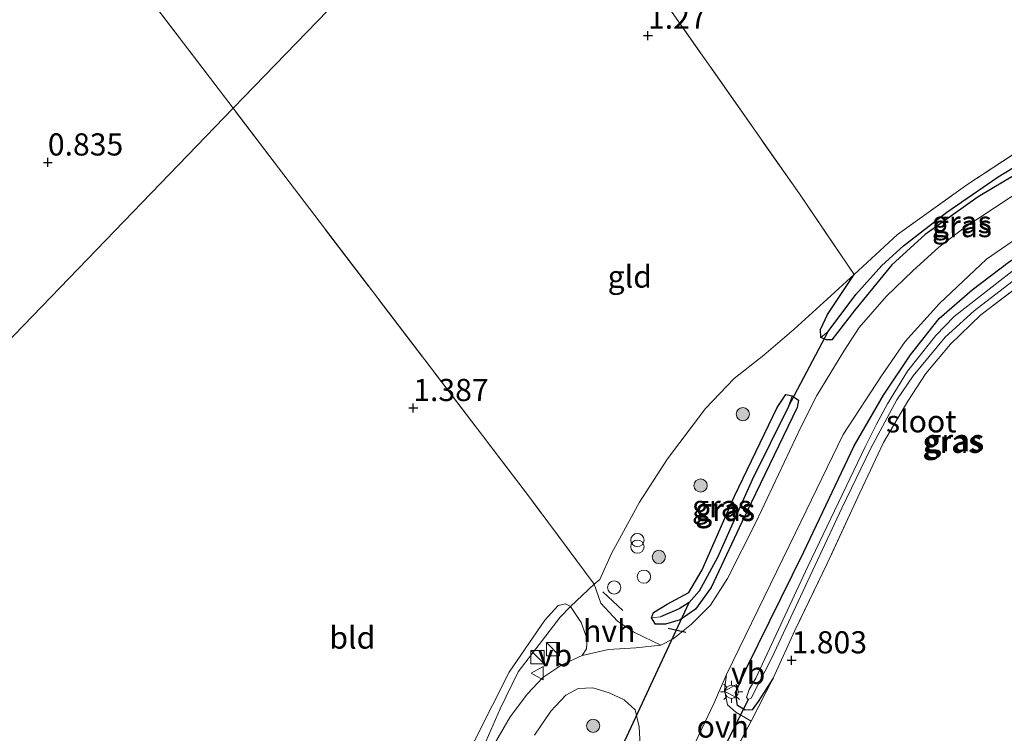
# Model space of a CAD drawing. Units: metres. Extents: x 181604 to 186590, y 493748 to 500001.
# Drawn here: x 183532 to 183644, y 493830 to 493911 of the extents above; entities that cross this region are included whole.
import ezdxf
from ezdxf.enums import TextEntityAlignment as Align

# ---------------------------------------------------------------- set-up
doc = ezdxf.new("R2010")
doc.units = ezdxf.units.M
doc.linetypes.add('IE-TERREINAFSCHEIDING', pattern=[10, 8, -2])
doc.layers.get('0').update_dxf_attribs({"lineweight": 25})
for name, color, linetype, lineweight in [('B-ME-GR-BOOM-S-B1', 93, 'Continuous', 18), ('B-ME-GW-TEENLIJN-L-B1', 93, 'Continuous', 18), ('B-ME-IE-GRASLAND-GV-B6', 93, 'Continuous', 18), ('B-ME-IE-GRONDWERKLIJN-GROND_INGERICHT-GV-B6', 253, 'Continuous', 18), ('B-ME-IE-HULPGEOMETRIE-L-B1', 53, 'Continuous', 18), ('B-ME-IE-INRICHTINGSELEMENT-S-B1', 253, 'Continuous', 18), ('B-ME-IE-MEUBILAIR_WEGMEUBILAIR-LICHTMAST-S-B1', 8, 'Continuous', 18), ('B-ME-IE-TERREINAFSCHEIDING-DOORGANG-L-B1', 8, 'IE-TERREINAFSCHEIDING-KUNSTMATIG-OPEN', 18), ('B-ME-IE-TERREINAFSCHEIDING-RASTERHEKWERK-L-B1', 8, 'IE-TERREINAFSCHEIDING', 18), ('B-ME-OG-WATER-GV-B6', 153, 'Continuous', 18), ('B-ME-VH-VERH_SOORT-BITUMEN-GV-B6', 8, 'IE-TERREINAFSCHEIDING-NATUURLIJK-HOUTWAL', 18), ('B-ME-VH-VERH_SOORT-HALF_VERHARDING-GV-B6', 8, 'IE-TERREINAFSCHEIDING-NATUURLIJK-HOUTWAL', 18), ('B-ME-VH-VERH_SOORT-ONVERHARD-GV-B6', 8, 'Continuous', 18), ('B-ME-VW-MEUBILAIR_WEGMEUBILAIR-VERKEERSBORD-S-B1', 8, 'Continuous', 18)]:
    doc.layers.add(name, color=color, linetype=linetype, lineweight=lineweight)
for name, color, linetype in [('B-ME-GW-HOOGTEPUNT-S-B1', 10, 'Continuous'), ('B-ME-GW-INSTEEKWATERGANG-L-B1', 10, 'Continuous'), ('B-ME-GW-WATERGANG-GREPPEL-L-B1', 10, 'Continuous'), ('B-ME-IE-TERREINAFSCHEIDING-SCHRIKHEK-L-B1', 10, 'Continuous'), ('B-ME-KW-DUIKER-L-B1', 10, 'Continuous')]:
    doc.layers.add(name, color=color, linetype=linetype)
doc.styles.add('NLCS-ISO', font='NLCS-ISO.TTF')
doc.linetypes.add('IE-TERREINAFSCHEIDING-KUNSTMATIG-OPEN', pattern='A,7,-1.5,[67,NLCS.SHX,S=0.75,R=0,X=0,Y=0],-1.5', length=10)
doc.linetypes.add('IE-TERREINAFSCHEIDING-NATUURLIJK-HOUTWAL', pattern='A,7,-1.5,[67,NLCS.SHX,S=0.75,R=45,X=0,Y=0],-1.5,7,-1.5,[70,NLCS.SHX,S=0.75,R=0,X=0,Y=0],-1.5', length=20)

# ---------------------------------------------------------------- blocks, each defined once
blk = doc.blocks.new('hoogtepunt')
for p, q in [((-0.5, 0), (0.5, 0)), ((0, 0.5), (0, -0.5))]:
    blk.add_line(p, q)
blk = doc.blocks.new('dtb')
blk.add_circle((0, 0), 0.75)
blk = doc.blocks.new('boom')
h = blk.add_hatch(color=256)
edge = h.paths.add_edge_path()
edge.add_arc((0, 0), 0.75, 0, 360)
blk.add_circle((0, 0), 0.75)
blk = doc.blocks.new('kast')
blk.add_line((-0.75, -0.75), (0.75, 0.75))
blk.add_lwpolyline([(-0.75, 0.75), (0.75, 0.75), (0.75, -0.75), (-0.75, -0.75)], close=True)
blk = doc.blocks.new('prullenbak')
for centre in [(-0.375, 0), (0.375, 0)]:
    blk.add_circle(centre, 0.75)
blk = doc.blocks.new('lantaarnpaal')
for p, q in [((0, 0.75), (0, 1.25)), ((-0.75, 0), (-1.25, 0)), ((-0.88, 0.88), (-0.53, 0.53)), ((0.53, 0.53), (0.88, 0.88)), ((0.75, 0), (1.25, 0)), ((-0.53, -0.53), (-0.88, -0.88)), ((0, -0.75), (0, -1.25)), ((0.53, -0.53), (0.88, -0.88))]:
    blk.add_line(p, q)
blk.add_circle((0, 0), 0.75)
blk = doc.blocks.new('verkeersbord')
for p, q in [((0, 0.75), (-0.75, -0.625)), ((0.75, -0.625), (0, 0.75)), ((-0.75, -0.625), (0.75, -0.625))]:
    blk.add_line(p, q)

msp = doc.modelspace()

# ---------------------------------------------------------------- linework, layer by layer
at = {"layer": 'B-ME-GW-INSTEEKWATERGANG-L-B1'}
for points in [[(183654.068, 493900.822, 1.463), (183654.758, 493900.177, 1.522), (183654.683, 493899.395, 1.535), (183651.967, 493897.341, 1.548), (183640.629, 493890.603, 1.528), (183634.634, 493886.35, 1.522), (183630.864, 493882.922, 1.509), (183626.64, 493877.78, 1.58), (183624.093, 493874.451, 1.645), (183623.442, 493874.444, 1.639), (183622.856, 493874.719, 1.632), (183622.815, 493875.631, 1.626), (183623.587, 493877.323, 1.632), (183626.604, 493881.855, 1.489)], [(183617.447, 493836.226, 1.754), (183615.771, 493833.587, 1.735), (183615.105, 493832.663, 1.728), (183614.282, 493832.611, 1.728), (183613.434, 493833.164, 1.728), (183613.189, 493834.618, 1.741), (183614.485, 493837.436, 1.767), (183620.91, 493850.523, 1.728), (183626.623, 493862.476, 1.572), (183629.934, 493868.213, 1.52), (183632.993, 493872.755, 1.507), (183636.208, 493876.862, 1.494), (183639.946, 493880.106, 1.475), (183644.155, 493883.31, 1.475), (183650.753, 493887.324, 1.449), (183659.838, 493892.902, 1.52), (183661.186, 493893.249, 1.533), (183662.03, 493892.852, 1.533), (183662.24, 493891.981, 1.533), (183661.64, 493890.923, 1.533), (183661.102, 493890.325, 1.592)], [(183613.103, 493856.797, 1.782), (183617.926, 493866.836, 1.678), (183618.912, 493868.271, 1.697), (183619.603, 493868.126, 1.691), (183620.338, 493867.647, 1.684), (183620.178, 493866.829, 1.639), (183613.917, 493853.869, 1.645), (183610.448, 493846.477, 1.671), (183608.7, 493844.037, 1.723), (183606.967, 493842.818, 1.769), (183605.297, 493842.352, 1.769), (183604.176, 493842.342, 1.73), (183603.724, 493843.045, 1.73), (183603.953, 493843.675, 1.736), (183605.494, 493844.581, 1.717), (183607.938, 493845.935, 1.684), (183609.448, 493848.486, 1.756), (183613.103, 493856.797, 1.782)]]:
    msp.add_polyline3d(points, dxfattribs=at)
at = {"layer": 'B-ME-GW-TEENLIJN-L-B1'}
msp.add_polyline3d([(183594.545, 493844.322, 1.71), (183594.005, 493844.653, 1.665), (183593.165, 493844.455, 1.561), (183591.662, 493842.79, 1.554), (183587.624, 493836.93, 1.606), (183583.855, 493829.45, 1.58), (183581.458, 493824.34, 1.567), (183578.226, 493819.21, 1.58), (183573.483, 493813.166, 1.593), (183565.321, 493803.186, 1.6), (183558.184, 493794.803, 1.631)], dxfattribs=at)
at = {"layer": 'B-ME-GW-WATERGANG-GREPPEL-L-B1'}
for points in [[(183623.67, 493875.408, 1.073), (183626.805, 493879.57, 0.988), (183629.728, 493882.87, 0.884), (183632.176, 493885.101, 0.878), (183637.079, 493888.874, 0.884), (183642.889, 493892.88, 0.858), (183653.271, 493899.193, 0.793)], [(183619.18, 493866.927, 1.138), (183615.106, 493858.649, 1.151), (183611.182, 493849.877, 1.157), (183609.101, 493846.066, 1.177), (183607.967, 493844.791, 1.19), (183606.843, 493844.061, 1.19), (183604.728, 493843.185, 1.19)]]:
    msp.add_polyline3d(points, dxfattribs=at)
at = {"layer": 'B-ME-IE-GRASLAND-GV-B6'}
for points in [[(183654.758, 493900.177, 1.522), (183653.271, 493899.193, 0.793), (183642.889, 493892.88, 0.858), (183637.079, 493888.874, 0.884), (183632.176, 493885.101, 0.878), (183629.728, 493882.87, 0.884), (183626.805, 493879.57, 0.988), (183623.67, 493875.408, 1.073), (183622.856, 493874.719, 1.632), (183622.815, 493875.631, 1.626), (183623.587, 493877.323, 1.632), (183626.604, 493881.855, 1.489), (183631.529, 493886.376, 1.515), (183639.452, 493892.06, 1.509), (183648.26, 493897.824, 1.444), (183653.109, 493900.629, 1.47), (183654.068, 493900.822, 1.463), (183654.758, 493900.177, 1.522)], [(183622.856, 493874.719, 1.632), (183623.67, 493875.408, 1.073), (183626.805, 493879.57, 0.988), (183629.728, 493882.87, 0.884), (183632.176, 493885.101, 0.878), (183637.079, 493888.874, 0.884), (183642.889, 493892.88, 0.858), (183653.271, 493899.193, 0.793), (183654.758, 493900.177, 1.522), (183654.683, 493899.395, 1.535), (183651.967, 493897.341, 1.548), (183640.629, 493890.603, 1.528), (183634.634, 493886.35, 1.522), (183630.864, 493882.922, 1.509), (183626.64, 493877.78, 1.58), (183624.093, 493874.451, 1.645), (183623.442, 493874.444, 1.639), (183622.856, 493874.719, 1.632)], [(183651.227, 493895.135, 1.678), (183639.039, 493887.101, 1.723), (183636.172, 493884.941, 1.743), (183633.263, 493882.264, 1.73), (183630.26, 493879.386, 1.736), (183627.193, 493875.847, 1.756), (183625.45, 493873.181, 1.749), (183622.401, 493868.159, 1.749), (183620.626, 493864.66, 1.756), (183615.497, 493853.827, 1.769), (183612.318, 493847.481, 1.762), (183610.394, 493844.476, 1.769), (183608.223, 493842.325, 1.821), (183606.157, 493840.682, 1.847), (183604.773, 493839.969, 1.853), (183601.775, 493841.397, 1.86), (183599.867, 493842.684, 1.847), (183597.979, 493844.712, 1.769), (183597.225, 493846.861, 1.632), (183597.886, 493847.397, 1.717), (183599.208, 493850.339, 1.743), (183602.363, 493856.129, 1.762), (183605.529, 493861.008, 1.756), (183609.81, 493866.708, 1.756), (183613.06, 493870.088, 1.71), (183616.415, 493872.738, 1.639), (183619.827, 493875.672, 1.645), (183623.574, 493879.052, 1.639), (183626.604, 493881.855, 1.489), (183623.587, 493877.323, 1.632), (183622.815, 493875.631, 1.626), (183622.856, 493874.719, 1.632), (183623.442, 493874.444, 1.639), (183624.093, 493874.451, 1.645), (183626.64, 493877.78, 1.58), (183630.864, 493882.922, 1.509), (183634.634, 493886.35, 1.522), (183640.629, 493890.603, 1.528), (183651.967, 493897.341, 1.548)], [(183644.155, 493883.31, 1.475), (183639.946, 493880.106, 1.475), (183636.208, 493876.862, 1.494), (183632.993, 493872.755, 1.507), (183629.934, 493868.213, 1.52), (183626.623, 493862.476, 1.572), (183620.91, 493850.523, 1.728), (183614.485, 493837.436, 1.767), (183613.189, 493834.618, 1.741), (183613.434, 493833.164, 1.728), (183614.282, 493832.611, 1.728), (183615.105, 493832.663, 1.728), (183615.771, 493833.587, 1.735), (183617.447, 493836.226, 1.754), (183614.982, 493831.365, 1.871), (183613.243, 493832.387, 1.898), (183612.294, 493833.219, 1.931), (183611.971, 493834.891, 1.898), (183612.199, 493836.639, 1.905), (183619.991, 493852.64, 1.703), (183625.39, 493863.76, 1.677), (183629.691, 493870.399, 1.645), (183632.38, 493874.264, 1.632), (183636.259, 493878.575, 1.632), (183641.56, 493883.559, 1.593), (183647.253, 493887.509, 1.658)], [(183646.474, 493881.5, 1.657), (183640.935, 493877.272, 1.709), (183637.501, 493873.963, 1.761), (183634.714, 493870.659, 1.761), (183632.684, 493867.541, 1.793), (183629.942, 493862.851, 1.748), (183627.246, 493857.16, 1.761), (183623.562, 493849.201, 1.754), (183619.901, 493841.619, 1.728), (183617.447, 493836.226, 1.754), (183615.771, 493833.587, 1.735), (183615.105, 493832.663, 1.728), (183614.282, 493832.611, 1.728), (183613.434, 493833.164, 1.728), (183613.189, 493834.618, 1.741), (183614.485, 493837.436, 1.767), (183620.91, 493850.523, 1.728), (183626.623, 493862.476, 1.572), (183629.934, 493868.213, 1.52), (183632.993, 493872.755, 1.507), (183636.208, 493876.862, 1.494), (183639.946, 493880.106, 1.475), (183644.155, 493883.31, 1.475)], [(183644.943, 493882.582, 0.617), (183637.927, 493877.1, 0.617), (183635.828, 493874.959, 0.617), (183632.656, 493870.911, 0.617), (183630.396, 493867.237, 0.617), (183629.152, 493864.919, 0.617), (183627.849, 493862.381, 0.617), (183621.368, 493848.856, 0.617), (183615.506, 493836.222, 0.617)], [(183615.506, 493836.222, 0.617), (183614.751, 493834.946, 0.617), (183614.447, 493834.062, 0.617), (183614.652, 493833.832, 0.617), (183614.983, 493833.967, 0.617), (183617.286, 493838.446, 0.617), (183625.219, 493855.444, 0.617), (183628.452, 493862.143, 0.617), (183631.434, 493867.688, 0.617), (183633.265, 493870.401, 0.617), (183636.9, 493874.769, 0.617), (183640.172, 493877.744, 0.617), (183644.937, 493881.38, 0.617)], [(183619.603, 493868.126, 1.691), (183619.18, 493866.927, 1.138), (183615.106, 493858.649, 1.151), (183611.182, 493849.877, 1.157), (183609.101, 493846.066, 1.177), (183607.967, 493844.791, 1.19), (183606.843, 493844.061, 1.19), (183604.728, 493843.185, 1.19), (183603.724, 493843.045, 1.73), (183603.953, 493843.675, 1.736), (183605.494, 493844.581, 1.717), (183607.938, 493845.935, 1.684), (183609.448, 493848.486, 1.756), (183613.103, 493856.797, 1.782), (183617.926, 493866.836, 1.678), (183618.912, 493868.271, 1.697), (183619.603, 493868.126, 1.691)], [(183613.103, 493856.797, 1.782), (183609.448, 493848.486, 1.756), (183607.938, 493845.935, 1.684), (183605.494, 493844.581, 1.717), (183603.953, 493843.675, 1.736), (183603.724, 493843.045, 1.73), (183604.176, 493842.342, 1.73), (183605.297, 493842.352, 1.769), (183606.967, 493842.818, 1.769), (183608.7, 493844.037, 1.723), (183610.448, 493846.477, 1.671), (183613.917, 493853.869, 1.645), (183620.178, 493866.829, 1.639), (183620.338, 493867.647, 1.684), (183619.603, 493868.126, 1.691), (183618.912, 493868.271, 1.697), (183617.926, 493866.836, 1.678), (183613.103, 493856.797, 1.782)], [(183603.724, 493843.045, 1.73), (183604.728, 493843.185, 1.19), (183606.843, 493844.061, 1.19), (183607.967, 493844.791, 1.19), (183609.101, 493846.066, 1.177), (183611.182, 493849.877, 1.157), (183615.106, 493858.649, 1.151), (183619.18, 493866.927, 1.138), (183619.603, 493868.126, 1.691), (183620.338, 493867.647, 1.684), (183620.178, 493866.829, 1.639), (183613.917, 493853.869, 1.645), (183610.448, 493846.477, 1.671), (183608.7, 493844.037, 1.723), (183606.967, 493842.818, 1.769), (183605.297, 493842.352, 1.769), (183604.176, 493842.342, 1.73), (183603.724, 493843.045, 1.73)], [(183594.545, 493844.322, 1.71), (183593.386, 493843.115, 1.847), (183588.645, 493836.966, 1.834), (183586.6, 493832.773, 1.847), (183584.488, 493827.942, 1.866), (183582.421, 493824.197, 1.899), (183579.489, 493819.596, 1.912), (183576.078, 493814.962, 1.944), (183568.317, 493805.671, 1.938), (183558.657, 493794.299, 1.922), (183558.184, 493794.803, 1.631), (183565.321, 493803.186, 1.6), (183573.483, 493813.166, 1.593), (183578.226, 493819.21, 1.58), (183581.458, 493824.34, 1.567), (183583.855, 493829.45, 1.58), (183587.624, 493836.93, 1.606), (183591.662, 493842.79, 1.554), (183593.165, 493844.455, 1.561), (183594.005, 493844.653, 1.665), (183594.545, 493844.322, 1.71)], [(183584.488, 493827.942, 1.866), (183586.6, 493832.773, 1.847), (183588.645, 493836.966, 1.834), (183593.386, 493843.115, 1.847), (183594.545, 493844.322, 1.71), (183595.753, 493842.516, 1.892), (183596.434, 493840.629, 1.899), (183596.355, 493839.557, 1.886), (183595.896, 493838.799, 1.951)], [(183595.896, 493838.799, 1.951), (183593.562, 493837.728, 1.931), (183591.446, 493836.31, 1.931), (183589.71, 493834.467, 1.931), (183587.74, 493831.887, 1.925), (183584.748, 493826.748, 1.899)], [(183590.495, 493829.812, 1.944), (183592.326, 493832.525, 1.964), (183594.045, 493834.331, 1.983), (183595.427, 493835.089, 1.99), (183597.099, 493835.131, 1.983), (183598.921, 493834.588, 1.964), (183600.623, 493833.789, 1.957), (183601.854, 493832.654, 1.918), (183602.309, 493830.721, 1.912), (183602.485, 493828.003, 1.918)]]:
    msp.add_polyline3d(points, dxfattribs=at)
at = {"layer": 'B-ME-IE-GRONDWERKLIJN-GROND_INGERICHT-GV-B6'}
for points in [[(183589.332, 493934.649, 1.053), (183574.237, 493919.038, 0.974), (183556.43, 493900.623, 1.04), (183541.192, 493920.639, 0.748), (183532.517, 493930.943, 0.254), (183555.632, 493957.232, 0.397), (183565.307, 493968.533, 0.423), (183585.128, 493940.49, 0.956), (183589.332, 493934.649, 1.053)], [(183660.476, 493904.295, 1.476), (183659.49, 493903.913, 1.476), (183654.068, 493900.822, 1.463), (183653.109, 493900.629, 1.47), (183648.26, 493897.824, 1.444), (183639.452, 493892.06, 1.509), (183631.529, 493886.376, 1.515), (183626.604, 493881.855, 1.489), (183620.436, 493890.939, 1.457), (183598.973, 493921.57, 1.197), (183596.185, 493925.129, 1.21), (183589.332, 493934.649, 1.053), (183604.612, 493950.452, 1.098), (183618.13, 493964.431, 0.964), (183632.116, 493944.664, 1.203), (183649.294, 493919.685, 1.333), (183660.476, 493904.295, 1.476)], [(183626.604, 493881.855, 1.489), (183623.574, 493879.052, 1.639), (183619.827, 493875.672, 1.645), (183616.415, 493872.738, 1.639), (183613.06, 493870.088, 1.71), (183609.81, 493866.708, 1.756), (183605.529, 493861.008, 1.756), (183602.363, 493856.129, 1.762), (183599.208, 493850.339, 1.743), (183597.886, 493847.397, 1.717), (183597.225, 493846.861, 1.632), (183589.924, 493856.683, 1.509), (183561.562, 493893.881, 1.138), (183556.43, 493900.623, 1.04), (183574.237, 493919.038, 0.974), (183589.332, 493934.649, 1.053), (183596.185, 493925.129, 1.21), (183598.973, 493921.57, 1.197), (183620.436, 493890.939, 1.457), (183626.604, 493881.855, 1.489)], [(183556.43, 493900.623, 1.04), (183529.605, 493872.881, 1.018), (183506.886, 493849.385, 0.892), (183517.351, 493838.251, 1.058), (183540.373, 493813.755, 1.452), (183558.184, 493794.803, 1.631), (183556.309, 493792.602, 1.639), (183546.301, 493781.377, 1.593), (183536.47, 493770.146, 1.496), (183526.035, 493758.451, 1.476), (183520.408, 493752.353, 1.445), (183505.791, 493758.806, 1.567), (183483.113, 493782.24, 1.249), (183460.812, 493804.608, 1.047), (183448.326, 493819.309, 0.521), (183439.471, 493828.944, 0.313), (183443.649, 493833.912, 0.289), (183448.58, 493839.775, 0.261), (183483.063, 493877.653, 0.274), (183520.357, 493918.756, 0.196), (183532.517, 493930.943, 0.254), (183541.192, 493920.639, 0.748), (183556.43, 493900.623, 1.04)], [(183597.225, 493846.861, 1.632), (183594.545, 493844.322, 1.71), (183594.005, 493844.653, 1.665), (183593.165, 493844.455, 1.561), (183591.662, 493842.79, 1.554), (183587.624, 493836.93, 1.606), (183583.855, 493829.45, 1.58), (183581.458, 493824.34, 1.567), (183578.226, 493819.21, 1.58), (183573.483, 493813.166, 1.593), (183565.321, 493803.186, 1.6), (183558.184, 493794.803, 1.631), (183540.373, 493813.755, 1.452), (183517.351, 493838.251, 1.058), (183506.886, 493849.385, 0.892), (183529.605, 493872.881, 1.018), (183556.43, 493900.623, 1.04), (183561.562, 493893.881, 1.138), (183589.924, 493856.683, 1.509), (183597.225, 493846.861, 1.632)], [(183663.999, 493822.158, 1.54), (183633.223, 493794.825, 1.621), (183623.557, 493810.998, 1.729), (183615.861, 493822.844, 1.833), (183612.307, 493826.41, 1.827), (183614.982, 493831.365, 1.871), (183617.447, 493836.226, 1.754), (183619.901, 493841.619, 1.728), (183623.562, 493849.201, 1.754), (183627.246, 493857.16, 1.761), (183629.942, 493862.851, 1.748), (183632.684, 493867.541, 1.793), (183634.714, 493870.659, 1.761), (183637.501, 493873.963, 1.761), (183640.935, 493877.272, 1.709), (183646.474, 493881.5, 1.657)]]:
    msp.add_polyline3d(points, dxfattribs=at)
at = {"layer": 'B-ME-IE-HULPGEOMETRIE-L-B1'}
msp.add_polyline3d([(183529.605, 493872.881, 1.018), (183556.43, 493900.623, 1.04), (183574.237, 493919.038, 0.974), (183589.332, 493934.649, 1.053), (183604.612, 493950.452, 1.098), (183618.13, 493964.431, 0.964), (183630.467, 493977.19, 1.223), (183642.723, 493989.865, 1.16), (183644.998, 493992.217, 0.803), (183646.111, 493993.369, -0.199), (183648.39, 493995.637, -0.199), (183649.327, 493996.581, 0.859), (183652.275, 493999.744, 1.221), (183669.251, 494017.3, 1.355), (183697.119, 494046.12, 1.36), (183731.344, 494081.515, 0.99)], dxfattribs=at)
at = {"layer": 'B-ME-IE-TERREINAFSCHEIDING-DOORGANG-L-B1'}
for p, q in [((183616.415, 493872.738, 1.639), (183619.827, 493875.672, 1.645)), ((183594.545, 493844.322, 1.71), (183597.225, 493846.861, 1.632)), ((183612.307, 493826.41, 1.827), (183614.982, 493831.365, 1.871))]:
    msp.add_line(p, q, dxfattribs=at)
at = {"layer": 'B-ME-IE-TERREINAFSCHEIDING-RASTERHEKWERK-L-B1'}
msp.add_line((183614.982, 493831.365, 1.871), (183617.447, 493836.226, 1.754), dxfattribs=at)
for points in [[(183589.332, 493934.649, 1.053), (183596.185, 493925.129, 1.21), (183598.973, 493921.57, 1.197), (183620.436, 493890.939, 1.457), (183626.604, 493881.855, 1.489)], [(183556.43, 493900.623, 1.04), (183541.192, 493920.639, 0.748), (183532.517, 493930.943, 0.254)], [(183626.604, 493881.855, 1.489), (183631.529, 493886.376, 1.515), (183639.452, 493892.06, 1.509), (183648.26, 493897.824, 1.444), (183653.109, 493900.629, 1.47), (183654.068, 493900.822, 1.463)], [(183597.225, 493846.861, 1.632), (183589.924, 493856.683, 1.509), (183561.562, 493893.881, 1.138), (183556.43, 493900.623, 1.04)], [(183661.102, 493890.325, 1.592), (183652.396, 493885.445, 1.624), (183646.474, 493881.5, 1.657), (183640.935, 493877.272, 1.709), (183637.501, 493873.963, 1.761), (183634.714, 493870.659, 1.761), (183632.684, 493867.541, 1.793), (183629.942, 493862.851, 1.748), (183627.246, 493857.16, 1.761), (183623.562, 493849.201, 1.754), (183619.901, 493841.619, 1.728), (183617.447, 493836.226, 1.754)], [(183619.827, 493875.672, 1.645), (183623.574, 493879.052, 1.639), (183626.604, 493881.855, 1.489)], [(183597.225, 493846.861, 1.632), (183597.886, 493847.397, 1.717), (183599.208, 493850.339, 1.743), (183602.363, 493856.129, 1.762), (183605.529, 493861.008, 1.756), (183609.81, 493866.708, 1.756), (183613.06, 493870.088, 1.71), (183616.415, 493872.738, 1.639)], [(183558.657, 493794.299, 1.922), (183568.317, 493805.671, 1.938), (183576.078, 493814.962, 1.944), (183579.489, 493819.596, 1.912), (183582.421, 493824.197, 1.899), (183584.488, 493827.942, 1.866), (183586.6, 493832.773, 1.847), (183588.645, 493836.966, 1.834), (183593.386, 493843.115, 1.847), (183594.545, 493844.322, 1.71)]]:
    msp.add_polyline3d(points, dxfattribs=at)
at = {"layer": 'B-ME-IE-TERREINAFSCHEIDING-SCHRIKHEK-L-B1'}
for p, q in [((183598.216, 493845.998, 1.828), (183600.461, 493843.866, 1.886)), ((183605.598, 493841.879, 1.933), (183607.59, 493841.445, 1.898))]:
    msp.add_line(p, q, dxfattribs=at)
at = {"layer": 'B-ME-KW-DUIKER-L-B1'}
for p, q in [((183619.18, 493866.927, 1.138), (183623.67, 493875.408, 1.073)), ((183595.795, 493818.64, 0.721), (183607.967, 493844.791, 1.19)), ((183614.652, 493833.832, 0.617), (183610.491, 493825.536, 0.617))]:
    msp.add_line(p, q, dxfattribs=at)
at = {"layer": 'B-ME-OG-WATER-GV-B6'}
for points in [[(183615.506, 493836.222, 0.617), (183621.368, 493848.856, 0.617), (183627.849, 493862.381, 0.617), (183629.152, 493864.919, 0.617), (183630.396, 493867.237, 0.617), (183632.656, 493870.911, 0.617), (183635.828, 493874.959, 0.617), (183637.927, 493877.1, 0.617), (183644.943, 493882.582, 0.617)], [(183644.937, 493881.38, 0.617), (183640.172, 493877.744, 0.617), (183636.9, 493874.769, 0.617), (183633.265, 493870.401, 0.617), (183631.434, 493867.688, 0.617), (183628.452, 493862.143, 0.617), (183625.219, 493855.444, 0.617), (183617.286, 493838.446, 0.617), (183614.983, 493833.967, 0.617), (183614.652, 493833.832, 0.617), (183614.447, 493834.062, 0.617), (183614.751, 493834.946, 0.617), (183615.506, 493836.222, 0.617)]]:
    msp.add_polyline3d(points, dxfattribs=at)
at = {"layer": 'B-ME-VH-VERH_SOORT-BITUMEN-GV-B6'}
for points in [[(183584.748, 493826.748, 1.899), (183587.74, 493831.887, 1.925), (183589.71, 493834.467, 1.931), (183591.446, 493836.31, 1.931), (183593.562, 493837.728, 1.931), (183595.896, 493838.799, 1.951), (183598.845, 493839.469, 1.938), (183601.932, 493839.672, 1.905), (183604.773, 493839.969, 1.853), (183606.157, 493840.682, 1.847), (183608.223, 493842.325, 1.821), (183610.394, 493844.476, 1.769), (183612.318, 493847.481, 1.762), (183615.497, 493853.827, 1.769), (183620.626, 493864.66, 1.756), (183622.401, 493868.159, 1.749), (183625.45, 493873.181, 1.749), (183627.193, 493875.847, 1.756), (183630.26, 493879.386, 1.736), (183633.263, 493882.264, 1.73), (183636.172, 493884.941, 1.743), (183639.039, 493887.101, 1.723), (183651.227, 493895.135, 1.678)], [(183647.253, 493887.509, 1.658), (183641.56, 493883.559, 1.593), (183636.259, 493878.575, 1.632), (183632.38, 493874.264, 1.632), (183629.691, 493870.399, 1.645), (183625.39, 493863.76, 1.677), (183619.991, 493852.64, 1.703), (183612.199, 493836.639, 1.905), (183610.776, 493833.442, 1.931), (183607.525, 493826.569, 1.859)], [(183602.485, 493828.003, 1.918), (183602.309, 493830.721, 1.912), (183601.854, 493832.654, 1.918), (183600.623, 493833.789, 1.957), (183598.921, 493834.588, 1.964), (183597.099, 493835.131, 1.983), (183595.427, 493835.089, 1.99), (183594.045, 493834.331, 1.983), (183592.326, 493832.525, 1.964), (183590.495, 493829.812, 1.944)]]:
    msp.add_polyline3d(points, dxfattribs=at)
at = {"layer": 'B-ME-VH-VERH_SOORT-HALF_VERHARDING-GV-B6'}
msp.add_polyline3d([(183604.773, 493839.969, 1.853), (183601.932, 493839.672, 1.905), (183598.845, 493839.469, 1.938), (183595.896, 493838.799, 1.951), (183596.355, 493839.557, 1.886), (183596.434, 493840.629, 1.899), (183595.753, 493842.516, 1.892), (183594.545, 493844.322, 1.71), (183597.225, 493846.861, 1.632), (183597.979, 493844.712, 1.769), (183599.867, 493842.684, 1.847), (183601.775, 493841.397, 1.86), (183604.773, 493839.969, 1.853)], dxfattribs=at)
at = {"layer": 'B-ME-VH-VERH_SOORT-ONVERHARD-GV-B6'}
msp.add_polyline3d([(183614.982, 493831.365, 1.871), (183612.307, 493826.41, 1.827), (183611.62, 493827.61, 1.846), (183610.42, 493828.018, 1.859), (183608.903, 493827.365, 1.853), (183607.525, 493826.569, 1.859), (183610.776, 493833.442, 1.931), (183612.199, 493836.639, 1.905), (183611.971, 493834.891, 1.898), (183612.294, 493833.219, 1.931), (183613.243, 493832.387, 1.898), (183614.982, 493831.365, 1.871)], dxfattribs=at)

# ---------------------------------------------------------------- block references
at = {"layer": 'B-ME-GR-BOOM-S-B1', "rotation": 90}
for p in [(183614.035, 493866.065, 1.769), (183609.261, 493858, 1.847), (183604.542, 493849.936, 1.808), (183597.116, 493830.852, 1.951)]:
    msp.add_blockref('boom', p, dxfattribs=at)
at = {"layer": 'B-ME-GW-HOOGTEPUNT-S-B1', "rotation": 90}
for p in [(183603.314, 493908.83, 1.27), (183603.314, 493908.83, 1.27), (183535.495, 493894.506, 0.835), (183535.495, 493894.506, 0.835), (183576.788, 493866.763, 1.387), (183576.788, 493866.763, 1.387), (183619.551, 493838.258, 1.803), (183619.551, 493838.258, 1.803)]:
    msp.add_blockref('hoogtepunt', p, dxfattribs=at)
at = {"layer": 'B-ME-IE-INRICHTINGSELEMENT-S-B1', "rotation": 90}
for name, p in [('prullenbak', (183602.119, 493851.468, 1.713)), ('dtb', (183602.856, 493847.707, 1.761)), ('dtb', (183599.497, 493846.478, 1.834)), ('kast', (183592.582, 493839.529, 1.886)), ('kast', (183590.827, 493838.6, 1.853))]:
    msp.add_blockref(name, p, dxfattribs=at)
at = {"layer": 'B-ME-IE-MEUBILAIR_WEGMEUBILAIR-LICHTMAST-S-B1', "rotation": 90}
msp.add_blockref('lantaarnpaal', (183612.769, 493834.695, 1.762), dxfattribs=at)
at = {"layer": 'B-ME-VW-MEUBILAIR_WEGMEUBILAIR-VERKEERSBORD-S-B1', "rotation": 90}
for p in [(183590.857, 493836.801, 1.91), (183612.692, 493834.785, 1.871)]:
    msp.add_blockref('verkeersbord', p, dxfattribs=at)

# ---------------------------------------------------------------- texts
at = {"layer": 'B-ME-GW-HOOGTEPUNT-S-B1', "ltscale": 0.2, "style": 'NLCS-ISO'}
for s, p in [('1.27', (183603.314, 493908.83, 1.27)), ('1.27', (183603.314, 493908.83, 1.27)), ('0.835', (183535.495, 493894.506, 0.835)), ('0.835', (183535.495, 493894.506, 0.835)), ('1.387', (183576.788, 493866.763, 1.387)), ('1.387', (183576.788, 493866.763, 1.387)), ('1.803', (183619.551, 493838.258, 1.803)), ('1.803', (183619.551, 493838.258, 1.803))]:
    msp.add_text(s, height=2.5, dxfattribs=at).set_placement(p, align=Align.BOTTOM_LEFT)
at = {"layer": 'B-ME-IE-GRASLAND-GV-B6', "ltscale": 0.2, "style": 'NLCS-ISO'}
for p in [(183638.786, 493887.771), (183638.807, 493887.31), (183637.714, 493862.93), (183637.942, 493863.099), (183611.663, 493855.658), (183612.031, 493855.307), (183612.031, 493855.234)]:
    msp.add_text('gras', height=2.5, dxfattribs=at).set_placement(p, align=Align.MIDDLE_CENTER)
at = {"layer": 'B-ME-IE-GRONDWERKLIJN-GROND_INGERICHT-GV-B6', "ltscale": 0.2, "style": 'NLCS-ISO'}
for s, p in [('gld', (183601.259, 493881.611)), ('bld', (183569.905, 493840.824))]:
    msp.add_text(s, height=2.5, dxfattribs=at).set_placement(p, align=Align.MIDDLE_CENTER)
at = {"layer": 'B-ME-OG-WATER-GV-B6', "ltscale": 0.2, "style": 'NLCS-ISO'}
msp.add_text('sloot', height=2.5, dxfattribs=at).set_placement((183634.199, 493865.256), align=Align.MIDDLE_CENTER)
at = {"layer": 'B-ME-VH-VERH_SOORT-HALF_VERHARDING-GV-B6', "ltscale": 0.2, "style": 'NLCS-ISO'}
msp.add_text('hvh', height=2.5, dxfattribs=at).set_placement((183598.935, 493841.581), align=Align.MIDDLE_CENTER)
at = {"layer": 'B-ME-VH-VERH_SOORT-ONVERHARD-GV-B6', "ltscale": 0.2, "style": 'NLCS-ISO'}
msp.add_text('ovh', height=2.5, dxfattribs=at).set_placement((183611.768, 493830.773), align=Align.MIDDLE_CENTER)
at = {"layer": 'B-ME-VW-MEUBILAIR_WEGMEUBILAIR-VERKEERSBORD-S-B1', "ltscale": 0.2, "style": 'NLCS-ISO'}
for p in [(183590.857, 493836.801, 1.91), (183612.692, 493834.785, 1.871)]:
    msp.add_text('vb', height=2.5, dxfattribs=at).set_placement(p, align=Align.BOTTOM_LEFT)

doc.saveas('drawing.dxf')
